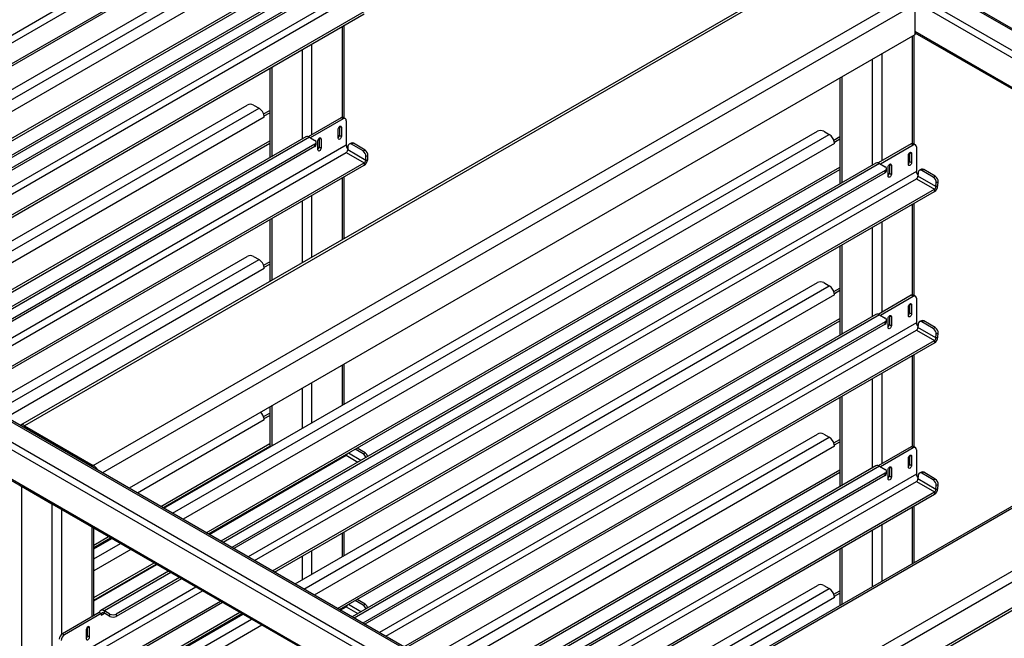
# Model space of a CAD drawing. Units: millimetres. Extents: x 0 to 210, y 0 to 297.
# Drawn here: x 156 to 178, y 121 to 134 of the extents above; entities that cross this region are included whole.
import ezdxf

# ---------------------------------------------------------------- set-up
doc = ezdxf.new("R2010")
doc.units = ezdxf.units.MM

msp = doc.modelspace()

# ---------------------------------------------------------------- linework, layer by layer
at = {"color": 7, "linetype": 'Continuous', "lineweight": 25}
for p, q in [((150.06248, 150.43344), (188.7589, 128.09447)), ((188.8089, 128.09942), (150.11248, 150.43839)), ((149.67357, 150.20893), (188.36999, 127.86996)), ((170.24734, 117.38407), (131.55092, 139.72303)), ((131.50093, 139.71808), (170.19735, 117.37911)), ((131.04131, 139.37109), (169.73773, 117.03213)), ((131.11202, 139.49357), (169.80844, 117.1546)), ((131.04131, 138.71786), (169.73773, 116.37889)), ((131.06202, 138.67208), (169.75844, 116.33311)), ((163.57176, 138.29071), (148.8019, 129.76425)), ((148.94334, 129.68261), (163.56957, 138.12615)), ((149.34109, 129.45299), (163.96732, 137.89654)), ((149.38529, 129.42747), (163.96732, 137.8455)), ((149.83819, 129.16602), (161.38149, 135.82983)), ((174.40553, 135.80799), (156.3743, 125.39878)), ((150.03087, 129.05479), (161.64489, 135.75942)), ((174.49302, 135.79932), (156.4618, 125.39012)), ((161.75979, 135.56039), (150.2607, 128.92211)), ((150.77344, 128.62611), (161.88026, 135.03795)), ((150.82104, 128.59863), (161.88026, 134.98298)), ((162.67734, 135.12454), (151.09698, 128.43934)), ((162.75858, 135.11649), (151.14457, 128.41186)), ((162.88056, 134.96444), (151.33725, 128.30063)), ((163.57176, 134.94289), (151.70151, 128.09034)), ((162.88056, 134.9134), (151.38145, 128.27511)), ((151.84295, 128.0087), (163.56957, 134.77833)), ((157.98208, 124.51248), (176.0133, 134.92168)), ((176.1251, 134.77549), (186.87648, 128.56885)), ((152.24069, 127.77908), (163.96732, 134.54872)), ((176.13704, 134.70735), (158.18816, 124.34568)), ((176.13704, 134.70735), (176.13704, 134.03371)), ((152.2849, 127.75357), (163.96732, 134.49769)), ((163.47983, 134.21626), (163.47983, 132.21121)), ((163.52377, 132.19756), (163.52377, 134.24163)), ((176.13704, 134.11536), (186.3107, 128.24223)), ((176.13704, 134.08154), (186.28141, 128.22532)), ((176.13704, 134.03371), (158.77162, 124.00886)), ((176.08401, 134.00309), (176.08401, 131.63061)), ((176.12794, 131.61696), (176.12794, 134.02845)), ((162.59595, 133.70601), (162.59595, 131.72974)), ((162.80808, 133.82847), (162.80808, 131.82785)), ((175.20013, 133.49284), (175.20013, 131.14913)), ((175.41226, 133.6153), (175.41226, 131.24725)), ((161.88026, 133.29285), (161.88026, 131.31658)), ((161.9242, 133.31822), (161.9242, 131.34194)), ((174.48444, 133.07968), (174.48444, 130.73598)), ((174.52838, 133.10504), (174.52838, 130.76134)), ((152.73779, 127.49211), (161.38149, 132.48201)), ((152.93048, 127.38088), (161.64489, 132.4116)), ((161.52291, 132.48201), (161.64489, 132.4116)), ((161.74518, 132.28578), (161.88026, 132.36377)), ((161.75979, 132.21258), (153.16031, 127.2482)), ((161.75669, 132.24499), (161.75979, 132.2432)), ((161.75979, 132.2432), (161.88026, 132.31274)), ((161.75979, 132.21258), (161.75979, 132.2432)), ((163.45685, 132.20238), (162.72791, 131.78157)), ((163.50105, 132.17686), (162.77628, 131.75846)), ((163.50105, 132.17686), (163.45685, 132.20238)), ((163.55104, 132.18181), (163.50685, 132.20733)), ((163.57176, 132.13603), (163.57176, 131.59507)), ((159.54275, 123.56369), (173.98567, 131.90141)), ((163.39498, 131.74819), (163.39498, 131.95232)), ((163.4215, 132.00716), (163.4215, 131.81452)), ((163.43033, 132.01356), (163.46569, 131.99315)), ((163.46569, 131.99315), (163.46569, 131.78901)), ((174.12709, 131.90141), (174.24907, 131.831)), ((153.67305, 126.9522), (161.88026, 131.69013)), ((162.67734, 131.77672), (153.99658, 126.76543)), ((162.75858, 131.76868), (154.04417, 126.73796)), ((159.73544, 123.45246), (174.24907, 131.831)), ((162.75858, 131.76868), (162.88056, 131.69826)), ((162.94597, 131.48898), (162.94597, 131.69312)), ((162.97248, 131.74795), (162.97248, 131.55531)), ((162.98132, 131.75435), (163.01668, 131.73394)), ((163.01668, 131.73394), (163.01668, 131.5298)), ((163.4215, 131.81452), (163.46569, 131.78901)), ((174.34935, 131.70518), (174.48444, 131.78316)), ((174.36397, 131.66259), (174.48444, 131.73214)), ((153.72065, 126.92472), (161.88026, 131.63516)), ((162.88056, 131.61662), (154.23686, 126.62672)), ((162.88056, 131.56559), (154.28106, 126.6012)), ((163.57176, 131.59507), (154.60112, 126.41644)), ((174.36397, 131.63197), (159.96527, 123.31978)), ((162.88056, 131.56559), (162.88056, 131.61662)), ((162.90985, 131.60641), (162.90985, 131.65744)), ((162.97248, 131.55531), (163.01668, 131.5298)), ((163.61077, 131.5704), (163.60479, 131.48812)), ((164.00254, 131.2585), (163.60479, 131.48812)), ((163.6825, 131.64083), (163.63848, 131.61986)), ((163.73167, 131.63545), (163.68764, 131.61448)), ((163.94397, 131.4665), (163.68764, 131.61448)), ((163.98799, 131.48747), (163.73167, 131.63545)), ((163.94397, 131.4665), (163.98799, 131.48747)), ((174.36087, 131.66438), (174.36397, 131.66259)), ((174.36397, 131.63197), (174.36397, 131.66259)), ((176.06103, 131.62177), (175.33209, 131.20097)), ((176.10522, 131.59626), (175.38045, 131.17786)), ((176.10522, 131.59626), (176.06103, 131.62177)), ((176.15522, 131.60121), (176.11103, 131.62672)), ((176.17593, 131.55543), (176.17593, 131.01447)), ((154.74256, 126.33479), (163.56957, 131.43052)), ((163.56957, 131.43052), (163.96732, 131.2009)), ((164.00254, 131.2585), (164.00851, 131.34078)), ((164.00254, 131.2585), (164.04657, 131.27947)), ((164.05254, 131.36175), (164.00851, 131.34078)), ((164.04657, 131.27947), (164.05254, 131.36175)), ((175.99916, 131.16759), (175.99916, 131.37172)), ((176.02567, 131.42656), (176.02567, 131.23392)), ((176.02567, 131.23392), (176.06987, 131.20841)), ((176.03451, 131.43296), (176.06987, 131.41254)), ((176.06987, 131.41254), (176.06987, 131.20841)), ((155.1403, 126.10517), (163.96732, 131.2009)), ((155.1845, 126.07966), (163.96732, 131.14987)), ((160.47801, 123.02378), (174.48444, 131.10953)), ((160.52561, 122.9963), (174.48444, 131.05456)), ((175.28152, 131.19612), (160.80154, 122.83701)), ((175.36276, 131.18807), (160.84913, 122.80954)), ((175.48474, 131.03602), (161.04182, 122.6983)), ((163.96732, 131.2009), (163.96732, 131.14987)), ((175.36276, 131.18807), (175.48474, 131.11766)), ((175.48474, 130.98498), (175.48474, 131.03602)), ((175.51403, 131.0258), (175.51403, 131.07684)), ((175.55014, 130.90838), (175.55014, 131.11251)), ((175.57666, 131.16735), (175.57666, 130.97471)), ((175.58549, 131.17375), (175.62086, 131.15333)), ((175.62086, 131.15333), (175.62086, 130.9492)), ((176.28668, 131.06023), (176.24266, 131.03926)), ((176.33584, 131.05484), (176.29182, 131.03388)), ((176.54814, 130.8859), (176.29182, 131.03388)), ((176.59217, 130.90687), (176.33584, 131.05484)), ((175.48474, 130.98498), (161.08602, 122.67278)), ((176.17593, 131.01447), (161.40608, 122.48802)), ((161.54752, 122.40637), (176.17375, 130.84991)), ((163.47983, 130.86845), (163.47983, 129.50072)), ((163.52377, 129.52608), (163.52377, 130.89381)), ((175.57666, 130.97471), (175.62086, 130.9492)), ((176.17375, 130.84991), (176.5715, 130.6203)), ((176.21494, 130.9898), (176.20897, 130.90752)), ((176.60672, 130.6779), (176.20897, 130.90752)), ((176.54814, 130.8859), (176.59217, 130.90687)), ((161.94526, 122.17675), (176.5715, 130.6203)), ((176.5715, 130.6203), (176.5715, 130.56927)), ((176.60672, 130.6779), (176.61269, 130.76018)), ((176.60672, 130.6779), (176.65075, 130.69887)), ((176.65672, 130.78115), (176.61269, 130.76018)), ((176.65075, 130.69887), (176.65672, 130.78115)), ((161.98946, 122.15124), (176.5715, 130.56927)), ((162.80808, 130.48065), (162.80808, 129.11292)), ((162.59595, 130.35819), (162.59595, 128.99046)), ((176.08401, 130.28784), (176.08401, 128.28279)), ((176.12794, 128.26914), (176.12794, 130.31321)), ((161.88026, 129.94504), (161.88026, 128.57731)), ((161.9242, 129.9704), (161.9242, 128.60267)), ((175.20013, 129.77759), (175.20013, 127.80132)), ((175.41226, 129.90005), (175.41226, 127.89943)), ((174.48444, 129.36443), (174.48444, 127.38816)), ((174.52838, 129.3898), (174.52838, 127.41352)), ((155.6374, 125.8182), (161.38149, 129.1342)), ((155.83009, 125.70697), (161.64489, 129.06378)), ((161.52291, 129.1342), (161.64489, 129.06378)), ((161.75979, 128.86476), (156.05992, 125.57429)), ((161.74518, 128.93797), (161.88026, 129.01595)), ((161.75669, 128.89717), (161.75979, 128.89538)), ((161.75979, 128.89538), (161.88026, 128.96492)), ((161.75979, 128.86476), (161.75979, 128.89538)), ((162.44236, 121.88978), (173.98567, 128.55359)), ((162.63505, 121.77855), (174.24907, 128.48318)), ((186.91614, 128.59174), (168.88492, 118.18254)), ((186.99113, 128.58432), (168.95991, 118.17511)), ((174.12709, 128.55359), (174.24907, 128.48318)), ((174.34935, 128.35736), (174.48444, 128.43535)), ((174.36397, 128.28416), (162.86488, 121.64587)), ((174.36087, 128.31657), (174.36397, 128.31478)), ((174.36397, 128.31478), (174.48444, 128.38432)), ((174.36397, 128.28416), (174.36397, 128.31478)), ((176.06103, 128.27396), (175.33209, 127.85315)), ((176.10522, 128.24844), (175.38045, 127.83004)), ((176.10522, 128.24844), (176.06103, 128.27396)), ((176.15522, 128.25339), (176.11103, 128.27891)), ((176.17593, 128.20761), (176.17593, 127.66665)), ((175.99916, 127.81977), (175.99916, 128.02391)), ((176.02567, 128.07874), (176.02567, 127.8861)), ((176.03451, 128.08514), (176.06987, 128.06473)), ((176.06987, 128.06473), (176.06987, 127.86059)), ((163.37761, 121.34987), (174.48444, 127.76171)), ((175.28152, 127.8483), (163.70115, 121.1631)), ((175.36276, 127.84026), (163.74874, 121.13563)), ((188.19321, 127.89037), (170.16199, 117.48117)), ((175.36276, 127.84026), (175.48474, 127.76984)), ((175.55014, 127.56056), (175.55014, 127.7647)), ((175.57666, 127.81953), (175.57666, 127.62689)), ((175.58549, 127.82593), (175.62086, 127.80552)), ((175.62086, 127.80552), (175.62086, 127.60138)), ((176.02567, 127.8861), (176.06987, 127.86059)), ((163.42522, 121.32239), (174.48444, 127.70674)), ((175.48474, 127.6882), (163.94143, 121.02439)), ((175.48474, 127.63717), (163.98563, 120.99887)), ((176.17593, 127.66665), (164.30569, 120.81411)), ((188.29928, 127.70666), (170.33272, 117.33478)), ((175.48474, 127.63717), (175.48474, 127.6882)), ((175.51403, 127.67799), (175.51403, 127.72902)), ((175.57666, 127.62689), (175.62086, 127.60138)), ((176.21494, 127.64198), (176.20897, 127.5597)), ((176.60672, 127.33008), (176.20897, 127.5597)), ((176.28668, 127.71241), (176.24266, 127.69144)), ((176.33584, 127.70703), (176.29182, 127.68606)), ((176.54814, 127.53808), (176.29182, 127.68606)), ((176.59217, 127.55905), (176.33584, 127.70703)), ((176.54814, 127.53808), (176.59217, 127.55905)), ((164.44712, 120.73246), (176.17375, 127.5021)), ((176.17375, 127.5021), (176.5715, 127.27248)), ((176.60672, 127.33008), (176.61269, 127.41236)), ((176.60672, 127.33008), (176.65075, 127.35105)), ((176.65672, 127.43333), (176.61269, 127.41236)), ((176.65075, 127.35105), (176.65672, 127.43333)), ((164.84487, 120.50284), (176.5715, 127.27248)), ((164.88907, 120.47733), (176.5715, 127.22145)), ((188.29928, 127.13508), (170.40341, 116.80401)), ((176.5715, 127.27248), (176.5715, 127.22145)), ((170.40341, 116.75327), (188.26821, 127.0664)), ((176.08401, 126.94003), (176.08401, 124.93497)), ((176.12794, 124.92132), (176.12794, 126.96539)), ((163.47983, 126.72685), (163.47983, 125.83652)), ((163.52377, 125.86188), (163.52377, 126.75222)), ((175.41226, 126.55223), (175.41226, 124.55161)), ((162.80808, 126.33906), (162.80808, 125.44872)), ((175.20013, 126.42977), (175.20013, 124.4535)), ((162.59595, 126.2166), (162.59595, 125.32626)), ((174.48444, 126.01662), (174.48444, 124.04034)), ((174.52838, 126.04198), (174.52838, 124.0657)), ((161.88026, 125.80344), (161.88026, 124.91311)), ((161.9242, 125.82881), (161.9242, 124.93847)), ((161.74518, 125.59015), (161.88026, 125.66813)), ((161.75979, 125.54756), (161.88026, 125.61711)), ((156.4618, 125.39012), (157.98208, 124.51248)), ((156.4618, 125.34229), (156.4618, 125.39012)), ((161.75979, 125.51694), (158.95953, 123.90038)), ((161.75669, 125.54935), (161.75979, 125.54756)), ((161.75979, 125.51694), (161.75979, 125.54756)), ((165.34197, 120.21587), (173.98567, 125.20578)), ((174.12709, 125.20578), (174.24907, 125.13536)), ((159.47226, 123.60439), (161.88026, 124.99449)), ((159.51987, 123.5769), (161.88026, 124.93953)), ((165.53466, 120.10464), (174.24907, 125.13536)), ((174.36397, 124.93634), (165.76449, 119.97196)), ((174.34935, 125.00955), (174.48444, 125.08753)), ((174.36087, 124.96875), (174.36397, 124.96696)), ((174.36397, 124.96696), (174.48444, 125.0365)), ((174.36397, 124.93634), (174.36397, 124.96696)), ((176.06103, 124.92614), (175.33209, 124.50533)), ((176.10522, 124.90063), (176.06103, 124.92614)), ((176.15522, 124.90558), (176.11103, 124.93109)), ((160.54177, 122.98697), (163.56957, 124.73488)), ((163.56957, 124.73488), (163.82934, 124.58492)), ((163.89684, 124.62389), (163.62091, 124.78318)), ((163.94397, 124.77087), (163.77178, 124.87027)), ((163.98799, 124.79184), (163.81195, 124.89346)), ((163.94397, 124.77087), (163.98799, 124.79184)), ((176.10522, 124.90063), (175.38045, 124.48223)), ((176.02567, 124.73093), (176.02567, 124.53829)), ((176.03451, 124.73732), (176.06987, 124.71691)), ((176.06987, 124.71691), (176.06987, 124.51277)), ((176.17593, 124.85979), (176.17593, 124.31883)), ((157.98208, 124.46465), (157.98208, 124.51248)), ((175.28152, 124.50048), (166.60076, 119.48919)), ((175.36276, 124.49244), (166.64835, 119.46172)), ((175.36276, 124.49244), (175.48474, 124.42202)), ((175.99916, 124.47195), (175.99916, 124.67609)), ((176.02567, 124.53829), (176.06987, 124.51277)), ((166.27722, 119.67597), (174.48444, 124.41389)), ((166.32483, 119.64848), (174.48444, 124.35892)), ((175.48474, 124.34038), (166.84104, 119.35048)), ((175.48474, 124.28935), (166.88524, 119.32497)), ((176.17593, 124.31883), (167.2053, 119.1402)), ((175.48474, 124.28935), (175.48474, 124.34038)), ((175.51403, 124.33017), (175.51403, 124.3812)), ((175.55014, 124.21274), (175.55014, 124.41688)), ((175.57666, 124.47172), (175.57666, 124.27908)), ((175.57666, 124.27908), (175.62086, 124.25356)), ((175.58549, 124.47811), (175.62086, 124.4577)), ((175.62086, 124.4577), (175.62086, 124.25356)), ((176.21494, 124.29416), (176.20897, 124.21188)), ((176.28668, 124.36459), (176.24266, 124.34362)), ((176.33584, 124.35921), (176.29182, 124.33824)), ((176.54814, 124.19027), (176.29182, 124.33824)), ((176.59217, 124.21124), (176.33584, 124.35921)), ((167.34673, 119.05855), (176.17375, 124.15428)), ((176.17375, 124.15428), (176.5715, 123.92466)), ((176.60672, 123.98227), (176.20897, 124.21188)), ((176.54814, 124.19027), (176.59217, 124.21124)), ((176.60672, 123.98227), (176.61269, 124.06455)), ((176.65672, 124.08551), (176.61269, 124.06455)), ((176.65075, 124.00323), (176.65672, 124.08551)), ((157.06284, 123.65512), (156.39109, 124.04291)), ((156.39109, 124.04291), (156.39109, 96.97458)), ((167.74448, 118.82894), (176.5715, 123.92466)), ((167.78868, 118.80342), (176.5715, 123.87363)), ((176.5715, 123.92466), (176.5715, 123.87363)), ((176.60672, 123.98227), (176.65075, 124.00323)), ((157.06284, 123.65512), (157.06284, 96.58679)), ((176.12794, 122.36385), (176.12794, 123.61757)), ((157.27497, 123.53967), (157.27497, 120.77238)), ((176.08401, 123.59221), (176.08401, 122.33849)), ((175.41226, 123.20442), (175.41226, 121.95069)), ((157.94672, 123.15187), (157.94672, 121.16461)), ((157.99066, 121.18997), (157.99066, 123.12651)), ((163.47983, 123.01161), (163.47983, 122.4887)), ((163.52377, 122.51406), (163.52377, 123.03697)), ((175.20013, 123.08195), (175.20013, 121.82823)), ((157.99066, 122.74907), (158.31756, 122.93779)), ((157.99066, 122.6941), (158.36517, 122.91031)), ((157.99066, 122.66768), (158.38805, 122.8971)), ((157.99066, 122.44521), (158.58074, 122.78586)), ((158.81057, 122.65318), (157.99066, 122.17986)), ((162.80808, 122.62381), (162.80808, 122.10091)), ((174.48444, 122.6688), (174.48444, 121.41508)), ((174.52838, 122.69416), (174.52838, 121.44044)), ((157.99066, 121.58787), (159.3233, 122.35719)), ((157.99066, 121.5329), (159.37091, 122.3297)), ((157.99066, 121.51424), (159.38707, 122.32038)), ((162.59595, 122.50135), (162.59595, 121.97845)), ((159.64684, 122.17041), (158.14479, 121.30329)), ((159.69443, 122.14294), (158.22603, 121.29525)), ((159.88712, 122.0317), (158.48943, 121.22483)), ((159.93132, 122.00619), (158.48943, 121.1738)), ((160.25138, 121.82142), (157.27143, 120.10113)), ((157.53869, 120.09212), (160.39281, 121.73977)), ((168.24158, 118.54197), (173.98567, 121.85796)), ((168.43427, 118.43073), (174.24907, 121.78754)), ((174.12709, 121.85796), (174.24907, 121.78754)), ((174.34935, 121.66173), (174.48444, 121.73971)), ((174.36397, 121.61914), (174.48444, 121.68869)), ((157.81279, 119.79113), (160.79056, 121.51016)), ((157.81279, 119.74009), (160.83476, 121.48464)), ((163.94397, 121.42305), (163.77178, 121.52245)), ((163.98799, 121.44402), (163.81195, 121.54565)), ((163.94397, 121.42305), (163.98799, 121.44402)), ((174.36397, 121.58852), (168.6641, 118.29805)), ((174.36087, 121.62093), (174.36397, 121.61914)), ((174.36397, 121.58852), (174.36397, 121.61914)), ((158.11112, 121.25951), (157.29795, 120.79008)), ((158.15532, 121.234), (157.34215, 120.76457)), ((157.99066, 119.40125), (161.21717, 121.26388)), ((157.99066, 119.34629), (161.26478, 121.2364)), ((157.99066, 119.31987), (161.28766, 121.22319)), ((158.11423, 121.25772), (158.11112, 121.25951)), ((158.15532, 121.234), (158.11423, 121.25772)), ((158.15532, 121.20338), (158.22604, 121.24421)), ((158.15532, 121.234), (158.15532, 121.20338)), ((158.348, 121.22483), (158.22603, 121.29525)), ((158.22603, 121.24421), (158.22603, 121.29525)), ((158.348, 121.1738), (158.22603, 121.24421)), ((158.348, 121.1738), (158.348, 121.22483)), ((158.48943, 121.22483), (158.48943, 121.1738)), ((163.44138, 121.31306), (163.56957, 121.38706)), ((163.56957, 121.38706), (163.82934, 121.2371)), ((163.89684, 121.27607), (163.62091, 121.43536)), ((157.99066, 119.0974), (161.48035, 121.11195)), ((157.29795, 120.79008), (157.34215, 120.76457)), ((157.82651, 120.88088), (157.82651, 120.67674)), ((157.85303, 120.74308), (157.85303, 120.93572)), ((157.86186, 120.94211), (157.89722, 120.9217)), ((157.89722, 120.71756), (157.89722, 120.9217)), ((161.71018, 120.97928), (157.99066, 118.83204)), ((157.85303, 120.74308), (157.89722, 120.71756))]:
    msp.add_line(p, q, dxfattribs=at)
at = {"color": 7, "linetype": 'Continuous', "lineweight": 25, "flags": 128}
for points in [[(163.39498, 131.95232), (163.39767, 131.9695), (163.40533, 131.98717), (163.4168, 132.00264), (163.43033, 132.01356), (163.44386, 132.01827), (163.45533, 132.01604), (163.463, 132.00722), (163.46569, 131.99315)], [(162.94597, 131.69312), (162.94866, 131.71029), (162.95632, 131.72796), (162.96779, 131.74343), (162.98132, 131.75435), (162.99485, 131.75906), (163.00632, 131.75683), (163.01399, 131.74801), (163.01668, 131.73394)], [(163.46569, 131.78901), (163.463, 131.77183), (163.45533, 131.75416), (163.44386, 131.73869), (163.43033, 131.72777), (163.4168, 131.72307), (163.40533, 131.7253), (163.39767, 131.73412), (163.39498, 131.74819)], [(163.01668, 131.5298), (163.01399, 131.51262), (163.00632, 131.49495), (162.99485, 131.47948), (162.98132, 131.46856), (162.96779, 131.46386), (162.95632, 131.46609), (162.94866, 131.47491), (162.94597, 131.48898)], [(175.99916, 131.37172), (176.00185, 131.3889), (176.00951, 131.40657), (176.02098, 131.42204), (176.03451, 131.43296), (176.04804, 131.43766), (176.05951, 131.43543), (176.06718, 131.42661), (176.06987, 131.41254)], [(175.55014, 131.11251), (175.55284, 131.12969), (175.5605, 131.14736), (175.57197, 131.16283), (175.5855, 131.17375), (175.59903, 131.17845), (175.6105, 131.17622), (175.61816, 131.1674), (175.62086, 131.15333)], [(176.06987, 131.20841), (176.06718, 131.19123), (176.05951, 131.17356), (176.04804, 131.15809), (176.03451, 131.14717), (176.02098, 131.14247), (176.00951, 131.1447), (176.00185, 131.15352), (175.99916, 131.16759)], [(175.62086, 130.9492), (175.61816, 130.93202), (175.6105, 130.91435), (175.59903, 130.89888), (175.5855, 130.88796), (175.57197, 130.88326), (175.5605, 130.88549), (175.55284, 130.89431), (175.55014, 130.90838)], [(175.99916, 128.02391), (176.00185, 128.04108), (176.00951, 128.05875), (176.02098, 128.07422), (176.03451, 128.08514), (176.04804, 128.08985), (176.05951, 128.08762), (176.06718, 128.0788), (176.06987, 128.06473)], [(175.55014, 127.7647), (175.55284, 127.78187), (175.5605, 127.79954), (175.57197, 127.81501), (175.5855, 127.82593), (175.59903, 127.83064), (175.6105, 127.82841), (175.61816, 127.81959), (175.62086, 127.80552)], [(176.06987, 127.86059), (176.06718, 127.84341), (176.05951, 127.82574), (176.04804, 127.81027), (176.03451, 127.79935), (176.02098, 127.79465), (176.00951, 127.79688), (176.00185, 127.8057), (175.99916, 127.81977)], [(175.62086, 127.60138), (175.61816, 127.5842), (175.6105, 127.56653), (175.59903, 127.55106), (175.5855, 127.54014), (175.57197, 127.53544), (175.5605, 127.53767), (175.55284, 127.54649), (175.55014, 127.56056)], [(175.99916, 124.67609), (176.00185, 124.69327), (176.00951, 124.71093), (176.02098, 124.72641), (176.03451, 124.73732), (176.04804, 124.74203), (176.05951, 124.7398), (176.06718, 124.73098), (176.06987, 124.71691)], [(176.06987, 124.51277), (176.06718, 124.4956), (176.05951, 124.47793), (176.04804, 124.46245), (176.03451, 124.45154), (176.02098, 124.44683), (176.00951, 124.44906), (176.00185, 124.45788), (175.99916, 124.47195)], [(175.55014, 124.41688), (175.55284, 124.43406), (175.5605, 124.45173), (175.57197, 124.4672), (175.5855, 124.47812), (175.59903, 124.48282), (175.6105, 124.48059), (175.61816, 124.47177), (175.62086, 124.4577)], [(156.39109, 124.04291), (156.37243, 124.05603), (156.36179, 124.06683)], [(175.62086, 124.25356), (175.61816, 124.23639), (175.6105, 124.21872), (175.59903, 124.20324), (175.5855, 124.19233), (175.57197, 124.18762), (175.5605, 124.18985), (175.55284, 124.19867), (175.55014, 124.21274)], [(157.10427, 123.63821), (157.08557, 123.64435), (157.06284, 123.65512)], [(158.22603, 121.29525), (158.2069, 121.30444), (158.18831, 121.30967), (158.17077, 121.3108), (158.15477, 121.30779), (158.14076, 121.30073), (158.12913, 121.28981), (158.1202, 121.27534), (158.11423, 121.25772)], [(157.89722, 120.9217), (157.89453, 120.93577), (157.88687, 120.94459), (157.8754, 120.94682), (157.86187, 120.94212), (157.84834, 120.9312), (157.83687, 120.91573), (157.8292, 120.89806), (157.82651, 120.88088)], [(157.82651, 120.67674), (157.8292, 120.66267), (157.83687, 120.65385), (157.84834, 120.65162), (157.86187, 120.65633), (157.8754, 120.66724), (157.88687, 120.68272), (157.89453, 120.70039), (157.89722, 120.71756)]]:
    msp.add_lwpolyline(points, dxfattribs=at)
at = {"color": 7, "linetype": 'Continuous', "lineweight": 25}
for centre, radius, start, end in [((161.4522, 132.34554), 0.1537, 62.609672, 117.390328), ((161.50646, 132.19789), 0.25463, 10.659971, 57.066982), ((161.57969, 132.2117), 0.18011, 0.280281, 10.651952), ((163.48614, 132.16149), 0.0503, 65.692881, 125.617577), ((163.52865, 132.14302), 0.04367, 350.785963, 129.203285), ((174.05638, 131.76494), 0.1537, 62.609672, 117.390328), ((162.71093, 131.70172), 0.08218, 54.561686, 114.127856), ((162.86507, 131.65744), 0.04366, 290.783421, 69.216579), ((163.34302, 131.81864), 0.07858, 311.390227, 356.998507), ((174.11064, 131.61728), 0.25463, 10.659971, 57.066982), ((162.8598, 131.6114), 0.05029, 294.374658, 354.305201), ((162.89401, 131.55943), 0.07858, 311.390227, 356.998507), ((163.52749, 131.49582), 0.07769, 302.800863, 354.311001), ((163.72514, 131.60221), 0.15355, 182.664805, 219.137005), ((163.65938, 131.57469), 0.0488, 54.619651, 185.041854), ((163.70205, 131.59217), 0.05244, 55.61587, 111.887535), ((163.86545, 131.34676), 0.14318, 357.605823, 56.74785), ((163.90948, 131.36773), 0.14318, 357.605823, 56.74785), ((174.18387, 131.63109), 0.18011, 0.280281, 10.651952), ((176.09032, 131.58089), 0.0503, 65.692881, 125.617577), ((176.13283, 131.56242), 0.04367, 350.785963, 129.203285), ((163.87263, 131.2968), 0.1748, 302.800863, 354.311001), ((163.92523, 131.2662), 0.07769, 302.800863, 354.311001), ((175.9472, 131.23803), 0.07858, 311.390227, 356.998507), ((175.31511, 131.12112), 0.08218, 54.561686, 114.127856), ((175.46924, 131.07684), 0.04366, 290.783421, 69.216579), ((175.46398, 131.03079), 0.05029, 294.374658, 354.305201), ((176.26356, 130.99408), 0.0488, 54.619651, 185.041854), ((176.30623, 131.01157), 0.05244, 55.61587, 111.887535), ((175.49819, 130.97883), 0.07858, 311.390227, 356.998507), ((176.13167, 130.91522), 0.07769, 302.800863, 354.311001), ((176.32932, 131.02161), 0.15355, 182.664805, 219.137005), ((176.46963, 130.76616), 0.14318, 357.605823, 56.74785), ((176.51366, 130.78713), 0.14318, 357.605823, 56.74785), ((176.47681, 130.7162), 0.1748, 302.800863, 354.311001), ((176.52941, 130.6856), 0.07769, 302.800863, 354.311001), ((161.4522, 128.99772), 0.1537, 62.609672, 117.390328), ((161.50646, 128.85007), 0.25463, 10.659971, 57.066982), ((161.57969, 128.86388), 0.18011, 0.280281, 10.651952), ((174.05638, 128.41712), 0.1537, 62.609672, 117.390328), ((174.11064, 128.26947), 0.25463, 10.659971, 57.066982), ((174.18387, 128.28328), 0.18011, 0.280281, 10.651952), ((176.09032, 128.23307), 0.0503, 65.692881, 125.617577), ((176.13283, 128.2146), 0.04367, 350.785963, 129.203285), ((175.31511, 127.7733), 0.08218, 54.561686, 114.127856), ((175.46924, 127.72902), 0.04366, 290.783421, 69.216579), ((175.9472, 127.89022), 0.07858, 311.390227, 356.998507), ((175.46398, 127.68298), 0.05029, 294.374658, 354.305201), ((175.49819, 127.63101), 0.07858, 311.390227, 356.998507), ((176.13167, 127.5674), 0.07769, 302.800863, 354.311001), ((176.32932, 127.67379), 0.15355, 182.664805, 219.137005), ((176.26356, 127.64627), 0.0488, 54.619651, 185.041854), ((176.30623, 127.66375), 0.05244, 55.61587, 111.887535), ((176.46963, 127.41834), 0.14318, 357.605823, 56.74785), ((176.51366, 127.43931), 0.14318, 357.605823, 56.74785), ((176.47681, 127.36838), 0.1748, 302.800863, 354.311001), ((176.52941, 127.33778), 0.07769, 302.800863, 354.311001), ((161.4961, 125.49761), 0.26569, 11.230333, 45.899871), ((156.41157, 125.3252), 0.08208, 52.271277, 120.908879), ((161.57969, 125.51606), 0.18011, 0.280281, 10.651952), ((174.05638, 125.0693), 0.1537, 62.609672, 117.390328), ((174.11064, 124.92165), 0.25463, 10.659971, 57.066982), ((174.18387, 124.93546), 0.18011, 0.280281, 10.651952), ((176.09032, 124.88525), 0.0503, 65.692881, 125.617577), ((163.5285, 124.79916), 0.07628, 302.580692, 338.076553), ((163.86695, 124.65241), 0.1413, 13.701511, 56.97102), ((163.91127, 124.67373), 0.14084, 15.208316, 56.99314), ((176.13283, 124.86679), 0.04367, 350.785963, 129.203285), ((157.84469, 124.29424), 0.25788, 26.999889, 57.807877), ((175.31511, 124.42548), 0.08218, 54.561686, 114.127856), ((175.9472, 124.5424), 0.07858, 311.390227, 356.998507), ((175.46924, 124.3812), 0.04366, 290.783421, 69.216579), ((175.46398, 124.33516), 0.05029, 294.374658, 354.305201), ((175.49819, 124.28319), 0.07858, 311.390227, 356.998507), ((176.32932, 124.32597), 0.15355, 182.664805, 219.137005), ((176.26356, 124.29845), 0.0488, 54.619651, 185.041854), ((176.30623, 124.31593), 0.05244, 55.61587, 111.887535), ((176.13167, 124.21958), 0.07769, 302.800863, 354.311001), ((176.46963, 124.07053), 0.14318, 357.605823, 56.74785), ((176.51366, 124.0915), 0.14318, 357.605823, 56.74785), ((176.47681, 124.02056), 0.1748, 302.800863, 354.311001), ((176.52941, 123.98997), 0.07769, 302.800863, 354.311001), ((174.05638, 121.72149), 0.1537, 62.609672, 117.390328), ((174.11064, 121.57383), 0.25463, 10.659971, 57.066982), ((163.91127, 121.32591), 0.14084, 15.208316, 56.99314), ((174.18387, 121.58764), 0.18011, 0.280281, 10.651952), ((158.19843, 121.21037), 0.04367, 50.796715, 189.214037), ((158.41872, 121.3613), 0.1537, 242.609672, 297.390328), ((163.5285, 121.45134), 0.07628, 302.580692, 338.076553), ((163.86695, 121.30459), 0.1413, 13.701511, 56.97102), ((158.41872, 121.31027), 0.1537, 242.609672, 297.390328), ((157.38076, 120.66062), 0.15368, 122.605478, 177.394522), ((157.42496, 120.63511), 0.15368, 122.605478, 177.394522), ((157.77456, 120.74719), 0.07858, 311.390227, 356.998507)]:
    msp.add_arc(centre, radius, start, end, dxfattribs=at)

doc.saveas('drawing.dxf')
